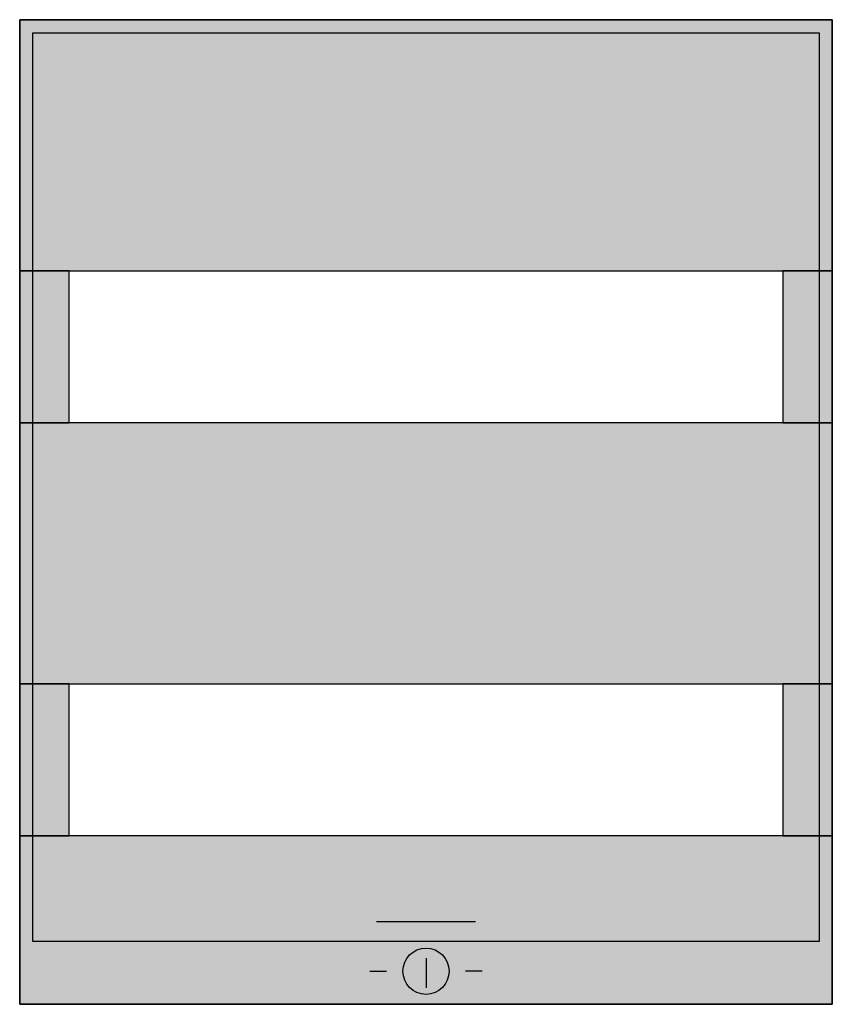
# Model space of a CAD drawing. Extents: x 0.2 to 24.8, y 0 to 29.8.
import ezdxf

# ---------------------------------------------------------------- set-up
doc = ezdxf.new("R2010")
doc.units = 0
for name, pattern in [('L000000000000000000', [0]), ('L000000020000FFFFFF', [0]), ('L000000030000000000', [0])]:
    doc.linetypes.add(name, pattern=pattern)
doc.layers.get('0').update_dxf_attribs({"linetype": 'CONTINUOUS'})
doc.layers.add('1', color=7, linetype='CONTINUOUS')

# ---------------------------------------------------------------- blocks, each defined once
blk = doc.blocks.new('zs113')
at = {"layer": '1', "color": 7, "linetype": 'L000000030000000000'}
blk.add_line((14, 2.5), (11, 2.5), dxfattribs=at)
at = {"layer": '1', "color": 7, "linetype": 'CONTINUOUS'}
for p, q in [((12.5, 1.4), (12.5, 0.5)), ((10.8, 1), (11.3, 1)), ((14.2, 1), (13.7, 1))]:
    blk.add_line(p, q, dxfattribs=at)
at = {"layer": '1', "color": 255, "linetype": 'L000000020000FFFFFF'}
for points in [[(24.8, 22.2), (24.8, 29.8), (0.2, 29.8), (0.2, 22.2)], [(1.7, 17.6), (1.7, 22.2), (0.2, 22.2), (0.2, 17.6)], [(24.8, 17.6), (24.8, 22.2), (23.3, 22.2), (23.3, 17.6)], [(24.8, 9.7), (24.8, 17.6), (0.2, 17.6), (0.2, 9.7)], [(1.7, 5.1), (1.7, 9.7), (0.2, 9.7), (0.2, 5.1)], [(24.8, 5.1), (24.8, 9.7), (23.3, 9.7), (23.3, 5.1)], [(24.8, 0), (24.8, 5.1), (0.2, 5.1), (0.2, 0)]]:
    blk.add_lwpolyline(points, close=True, dxfattribs=at)
at = {"layer": '1', "color": 7, "linetype": 'CONTINUOUS'}
blk.add_lwpolyline([(24.8, 29.8), (24.8, 0), (0.2, 0), (0.2, 29.8)], close=True, dxfattribs=at)
at = {"layer": '1', "color": 7, "linetype": 'L000000000000000000'}
for points in [[(24.4, 29.4), (24.4, 1.9), (0.6, 1.9), (0.6, 29.4)], [(23.3, 22.2), (23.3, 17.6), (1.7, 17.6), (1.7, 22.2)], [(23.3, 9.7), (23.3, 5.1), (1.7, 5.1), (1.7, 9.7)]]:
    blk.add_lwpolyline(points, close=True, dxfattribs=at)
at = {"layer": '1', "color": 7, "linetype": 'CONTINUOUS'}
blk.add_circle((12.5, 1), 0.7, dxfattribs=at)
at = {"layer": '1', "color": 255, "linetype": 'L000000020000FFFFFF'}
for points in [[(24.8, 22.2), (24.8, 29.8), (0.2, 22.2), (0.2, 29.8)], [(1.7, 17.6), (1.7, 22.2), (0.2, 17.6), (0.2, 22.2)], [(24.8, 17.6), (24.8, 22.2), (23.3, 17.6), (23.3, 22.2)], [(24.8, 9.7), (24.8, 17.6), (0.2, 9.7), (0.2, 17.6)], [(1.7, 5.1), (1.7, 9.7), (0.2, 5.1), (0.2, 9.7)], [(24.8, 5.1), (24.8, 9.7), (23.3, 5.1), (23.3, 9.7)], [(24.8, 0), (24.8, 5.1), (0.2, 0), (0.2, 5.1)]]:
    blk.add_solid(points, dxfattribs=at)

msp = doc.modelspace()

# ---------------------------------------------------------------- block references
msp.add_blockref('zs113', (0, 0))

doc.saveas('drawing.dxf')
